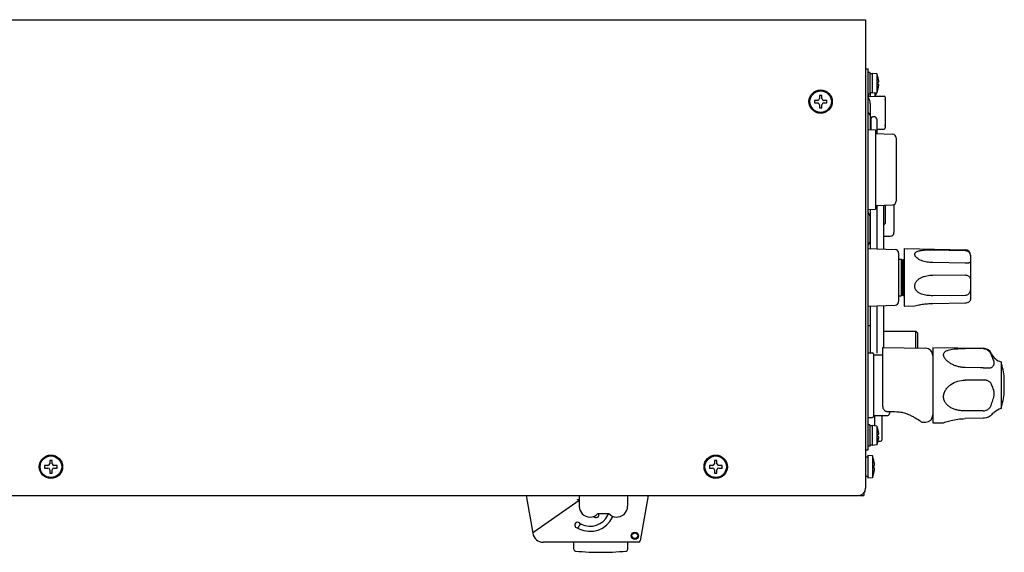
# Model space of a CAD drawing. Units: millimetres. Extents: x -174 to 852, y -207 to 591.
# Drawn here: x 578 to 852, y -161 to -13 of the extents above; entities that cross this region are included whole.
import ezdxf

# ---------------------------------------------------------------- set-up
doc = ezdxf.new("R2010")
doc.units = ezdxf.units.MM
doc.header["$MEASUREMENT"] = 0
for name, color, linetype, lineweight in [('62PT-10KHP30DXF_CONTINUOUS_LINE', 7, 'Continuous', 0), ('62PT-10KRP-CDXF_CONTINUOUS_LINE', 7, 'Continuous', 0), ('62PT-10KSC20DXF_CONTINUOUS_LINE', 7, 'Continuous', 0), ('62PT-10KSC40DXF_CONTINUOUS_LINE', 7, 'Continuous', 0), ('63SC-XF10070DXF_CONTINUOUS_LINE', 7, 'Continuous', 0), ('63TS-OG10020DXF_CONTINUOUS_LINE', 7, 'Continuous', 0), ('63TS-XG10010DXF_CONTINUOUS_LINE', 7, 'Continuous', 0), ('63TS-XG10020DXF_CONTINUOUS_LINE', 7, 'Continuous', 0), ('63TS-XG10040DXF_CONTINUOUS_LINE', 7, 'Continuous', 0), ('AC-SOCKET-01DXF_CONTINUOUS_LINE', 7, 'Continuous', 0), ('BASE_4_DXF_CONTINUOUS_LINE', 7, 'Continuous', 0), ('BMS-W-3X6_DXF_CONTINUOUS_LINE', 7, 'Continuous', 0), ('D-SUB-FEMALEDXF_CONTINUOUS_LINE', 7, 'Continuous', 0), ('D-SUB-MALE-9DXF_CONTINUOUS_LINE', 7, 'Continuous', 0), ('EARTH_CONNECDXF_CONTINUOUS_LINE', 7, 'Continuous', 0), ('FAN-SCREW_DXF_CONTINUOUS_LINE', 7, 'Continuous', 0), ('FAN_COVER-80DXF_CONTINUOUS_LINE', 7, 'Continuous', 0), ('FMS-3X6_DXF_CONTINUOUS_LINE', 7, 'Continuous', 0), ('GPT-154_UP50DXF_CONTINUOUS_LINE', 7, 'Continuous', 0), ('GPT10K_TERM_DXF_CONTINUOUS_LINE', 7, 'Continuous', 0), ('PMS-W-3X6_DXF_CONTINUOUS_LINE', 7, 'Continuous', 0), ('SOCKET-GPIB_DXF_CONTINUOUS_LINE', 7, 'Continuous', 0), ('STOP_4_DXF_CONTINUOUS_LINE', 7, 'Continuous', 0)]:
    doc.layers.add(name, color=color, linetype=linetype, lineweight=lineweight)

msp = doc.modelspace()

# ---------------------------------------------------------------- linework, layer by layer
at = {"layer": '62PT-10KHP30DXF_CONTINUOUS_LINE', "color": 7, "lineweight": 25}
for p, q in [((812.98, -26.51), (813.68, -26.51)), ((813.68, -132.51), (813.68, -26.51)), ((812.98, -132.51), (813.68, -132.51))]:
    msp.add_line(p, q, dxfattribs=at)
at = {"layer": '62PT-10KRP-CDXF_CONTINUOUS_LINE', "color": 7, "lineweight": 25}
msp.add_line((811.28, -145.21), (812.48, -145.21), dxfattribs=at)
at = {"layer": '62PT-10KRP-CDXF_CONTINUOUS_LINE', "color": 3, "lineweight": 25}
msp.add_line((812.48, -144.53), (812.48, -145.21), dxfattribs=at)
at = {"layer": '62PT-10KSC20DXF_CONTINUOUS_LINE', "color": 7, "lineweight": 25}
for p, q in [((813.81, -66.56), (813.68, -66.37)), ((814.28, -73.9), (814.28, -68.12)), ((813.68, -75.65), (813.81, -75.46))]:
    msp.add_line(p, q, dxfattribs=at)
for points in [[(814.28, -68.12), (814.28, -67.56), (814.12, -67.02), (813.81, -66.56)], [(813.81, -75.46), (814.12, -75), (814.28, -74.46), (814.28, -73.9)]]:
    msp.add_open_spline(points, degree=3, dxfattribs=at)
at = {"layer": '62PT-10KSC40DXF_CONTINUOUS_LINE', "color": 7, "lineweight": 25}
for p, q in [((813.68, -34.37), (813.81, -34.56)), ((814.28, -36.12), (814.28, -39.51))]:
    msp.add_line(p, q, dxfattribs=at)
msp.add_open_spline([(814.28, -36.12), (814.28, -35.56), (814.12, -35.02), (813.81, -34.56)], degree=3, dxfattribs=at)
at = {"layer": '63SC-XF10070DXF_CONTINUOUS_LINE', "color": 7, "lineweight": 25}
for p, q in [((817.68, -104.01), (829.72, -104.22)), ((817.68, -104.01), (817.68, -119.92)), ((828.66, -124.8), (828.68, -124.82)), ((828.68, -124.82), (829.72, -124.8))]:
    msp.add_line(p, q, dxfattribs=at)
for points in [[(831.68, -106.22), (831.68, -105.13), (830.81, -104.24), (829.72, -104.22)], [(819.1, -121.82), (819.96, -121.85), (820.83, -121.87), (821.69, -121.89)], [(829.72, -124.8), (830.81, -124.78), (831.68, -123.89), (831.68, -122.8)]]:
    msp.add_open_spline(points, degree=3, dxfattribs=at)
for points, knots in [([(817.68, -119.92), (817.68, -120.13), (817.7, -120.35), (817.74, -120.56), (817.76, -120.66), (817.79, -120.77), (817.83, -120.86), (817.86, -120.96), (817.91, -121.06), (817.96, -121.15), (818.01, -121.24), (818.08, -121.32), (818.15, -121.4), (818.23, -121.48), (818.31, -121.55), (818.41, -121.61), (818.51, -121.68), (818.62, -121.73), (818.73, -121.76), (818.85, -121.8), (818.98, -121.82), (819.1, -121.82)], [0, 0, 0, 0, 1, 1, 1, 2, 2, 2, 3, 3, 3, 4, 4, 4, 5, 5, 5, 6, 6, 6, 7, 7, 7, 7]), ([(821.69, -121.89), (822.15, -121.91), (822.6, -121.96), (823.05, -122.05), (823.48, -122.14), (823.9, -122.26), (824.31, -122.41), (824.7, -122.55), (825.07, -122.71), (825.44, -122.88), (825.78, -123.04), (826.11, -123.22), (826.44, -123.4), (826.96, -123.69), (827.46, -124), (827.96, -124.32), (828.19, -124.48), (828.43, -124.64), (828.66, -124.8)], [0, 0, 0, 0, 1, 1, 1, 2, 2, 2, 3, 3, 3, 4, 4, 4, 5, 5, 5, 6, 6, 6, 6])]:
    msp.add_open_spline(points, degree=3, knots=knots, dxfattribs=at)
at = {"layer": '63TS-OG10020DXF_CONTINUOUS_LINE', "color": 7, "lineweight": 25}
for p, q in [((813.68, -43.38), (815.78, -43.45)), ((815.78, -43.45), (815.78, -65.57)), ((815.78, -44.52), (820.52, -44.69)), ((821.48, -45.68), (821.48, -63.33)), ((813.68, -65.64), (815.78, -65.57)), ((815.78, -64.5), (820.52, -64.33))]:
    msp.add_line(p, q, dxfattribs=at)
for points in [[(821.48, -45.68), (821.48, -45.15), (821.06, -44.7), (820.52, -44.69)], [(820.52, -64.33), (821.06, -64.31), (821.48, -63.87), (821.48, -63.33)]]:
    msp.add_open_spline(points, degree=3, dxfattribs=at)
at = {"layer": '63TS-XG10010DXF_CONTINUOUS_LINE', "color": 7, "lineweight": 25}
for p, q in [((831.68, -104.01), (845.71, -104.25)), ((831.68, -104.01), (831.68, -125.01)), ((845.71, -104.41), (840.68, -104.33)), ((850.68, -108.01), (850.68, -121.01)), ((844.93, -109.69), (840.68, -109.62)), ((845.71, -109.7), (844.93, -109.69)), ((845.71, -109.7), (846.22, -109.71)), ((845.71, -113.08), (840.68, -113.11)), ((851.59, -116.51), (851.59, -112.51)), ((845.71, -121.64), (840.68, -121.67)), ((848.8, -122.11), (848.79, -122.12)), ((831.68, -125.01), (834.68, -124.96)), ((834.68, -124.96), (834.69, -124.96)), ((834.68, -124.96), (834.69, -124.96)), ((845.71, -123.72), (840.68, -123.82))]:
    msp.add_line(p, q, dxfattribs=at)
for points in [[(845.71, -109.7), (845.83, -109.7), (845.96, -109.7), (846.09, -109.71), (846.22, -109.71)], [(848.8, -122.11), (848.79, -122.11), (848.79, -122.12)]]:
    msp.add_lwpolyline(points, dxfattribs=at)
for points, knots in [([(840.68, -109.62), (840.33, -109.61), (839.99, -109.59), (839.64, -109.54), (839.3, -109.49), (838.96, -109.42), (838.62, -109.32), (838.29, -109.23), (837.96, -109.12), (837.65, -108.99), (837.34, -108.86), (837.03, -108.71), (836.74, -108.54), (836.46, -108.38), (836.19, -108.2), (835.94, -107.99), (835.7, -107.81), (835.48, -107.6), (835.29, -107.37), (835.19, -107.27), (835.11, -107.16), (835.03, -107.04), (834.96, -106.93), (834.9, -106.82), (834.84, -106.71), (834.79, -106.6), (834.75, -106.49), (834.72, -106.37), (834.7, -106.27), (834.68, -106.16), (834.68, -106.06), (834.68, -105.96), (834.7, -105.86), (834.72, -105.76), (834.75, -105.67), (834.79, -105.58), (834.84, -105.5), (834.9, -105.41), (834.96, -105.33), (835.03, -105.26), (835.11, -105.19), (835.2, -105.12), (835.29, -105.06), (835.38, -105), (835.49, -104.94), (835.59, -104.89), (835.7, -104.84), (835.82, -104.8), (835.94, -104.76), (836.2, -104.67), (836.47, -104.6), (836.74, -104.55), (837.04, -104.5), (837.34, -104.46), (837.65, -104.43), (837.97, -104.39), (838.29, -104.37), (838.62, -104.36), (838.96, -104.34), (839.3, -104.33), (839.64, -104.33), (839.99, -104.32), (840.34, -104.32), (840.68, -104.33)], [0, 0, 0, 0, 1, 1, 1, 2, 2, 2, 3, 3, 3, 4, 4, 4, 5, 5, 5, 6, 6, 6, 7, 7, 7, 8, 8, 8, 9, 9, 9, 10, 10, 10, 11, 11, 11, 12, 12, 12, 13, 13, 13, 14, 14, 14, 15, 15, 15, 16, 16, 16, 17, 17, 17, 18, 18, 18, 19, 19, 19, 20, 20, 20, 21, 21, 21, 21]), ([(848.04, -106.15), (847.95, -105.92), (847.84, -105.7), (847.71, -105.5), (847.56, -105.29), (847.39, -105.1), (847.18, -104.94), (846.98, -104.77), (846.74, -104.64), (846.5, -104.55), (846.24, -104.46), (845.98, -104.41), (845.71, -104.41)], [0, 0, 0, 0, 1, 1, 1, 2, 2, 2, 3, 3, 3, 4, 4, 4, 4]), ([(848.04, -109.55), (848.12, -109.5), (848.2, -109.43), (848.28, -109.37), (848.37, -109.29), (848.45, -109.2), (848.53, -109.11), (848.61, -109.01), (848.67, -108.9), (848.72, -108.78), (848.75, -108.71), (848.76, -108.65), (848.78, -108.58), (848.79, -108.51), (848.8, -108.43), (848.8, -108.36), (848.8, -108.28), (848.79, -108.2), (848.78, -108.12), (848.76, -108.04), (848.74, -107.96), (848.72, -107.87), (848.67, -107.69), (848.6, -107.51), (848.53, -107.34), (848.45, -107.15), (848.36, -106.96), (848.28, -106.76), (848.19, -106.56), (848.11, -106.36), (848.04, -106.15)], [0, 0, 0, 0, 1, 1, 1, 2, 2, 2, 3, 3, 3, 4, 4, 4, 5, 5, 5, 6, 6, 6, 7, 7, 7, 8, 8, 8, 9, 9, 9, 10, 10, 10, 10]), ([(846.22, -109.71), (846.43, -109.71), (846.64, -109.71), (846.84, -109.71), (847.02, -109.72), (847.2, -109.71), (847.37, -109.71), (847.44, -109.7), (847.52, -109.7), (847.59, -109.69), (847.65, -109.68), (847.71, -109.67), (847.77, -109.66), (847.86, -109.64), (847.96, -109.61), (848.04, -109.55)], [0, 0, 0, 0, 1, 1, 1, 2, 2, 2, 3, 3, 3, 4, 4, 4, 5, 5, 5, 5]), ([(840.68, -121.67), (840.33, -121.67), (839.99, -121.65), (839.64, -121.62), (839.3, -121.58), (838.96, -121.53), (838.62, -121.46), (838.29, -121.39), (837.96, -121.29), (837.65, -121.18), (837.34, -121.07), (837.03, -120.94), (836.74, -120.78), (836.46, -120.62), (836.19, -120.44), (835.94, -120.24), (835.7, -120.03), (835.47, -119.8), (835.29, -119.55), (835.1, -119.29), (834.95, -119), (834.84, -118.7), (834.74, -118.39), (834.68, -118.06), (834.68, -117.74), (834.68, -117.4), (834.74, -117.06), (834.84, -116.74), (834.95, -116.41), (835.1, -116.1), (835.29, -115.81), (835.47, -115.51), (835.69, -115.24), (835.94, -115), (836.19, -114.75), (836.46, -114.52), (836.74, -114.32), (837.31, -113.93), (837.95, -113.62), (838.62, -113.42), (839.29, -113.22), (839.99, -113.11), (840.68, -113.11)], [0, 0, 0, 0, 1, 1, 1, 2, 2, 2, 3, 3, 3, 4, 4, 4, 5, 5, 5, 6, 6, 6, 7, 7, 7, 8, 8, 8, 9, 9, 9, 10, 10, 10, 11, 11, 11, 12, 12, 12, 13, 13, 13, 14, 14, 14, 14]), ([(848.04, -114.3), (848, -114.2), (847.95, -114.11), (847.89, -114.02), (847.84, -113.94), (847.78, -113.85), (847.71, -113.78), (847.63, -113.7), (847.55, -113.63), (847.47, -113.57), (847.38, -113.5), (847.28, -113.44), (847.18, -113.39), (847.08, -113.34), (846.97, -113.29), (846.86, -113.25), (846.74, -113.21), (846.62, -113.18), (846.5, -113.15), (846.24, -113.1), (845.97, -113.08), (845.71, -113.08)], [0, 0, 0, 0, 1, 1, 1, 2, 2, 2, 3, 3, 3, 4, 4, 4, 5, 5, 5, 6, 6, 6, 7, 7, 7, 7]), ([(848.04, -119.81), (848.11, -119.56), (848.2, -119.32), (848.28, -119.08), (848.36, -118.83), (848.45, -118.59), (848.53, -118.34), (848.6, -118.1), (848.67, -117.85), (848.72, -117.6), (848.74, -117.48), (848.76, -117.35), (848.78, -117.23), (848.79, -117.11), (848.8, -116.98), (848.8, -116.86), (848.8, -116.74), (848.79, -116.62), (848.78, -116.49), (848.76, -116.38), (848.74, -116.26), (848.72, -116.14), (848.67, -115.92), (848.6, -115.69), (848.53, -115.48), (848.45, -115.27), (848.37, -115.07), (848.28, -114.87), (848.2, -114.68), (848.11, -114.49), (848.04, -114.3)], [0, 0, 0, 0, 1, 1, 1, 2, 2, 2, 3, 3, 3, 4, 4, 4, 5, 5, 5, 6, 6, 6, 7, 7, 7, 8, 8, 8, 9, 9, 9, 10, 10, 10, 10]), ([(845.71, -121.64), (845.98, -121.64), (846.24, -121.59), (846.5, -121.5), (846.74, -121.41), (846.98, -121.28), (847.18, -121.12), (847.29, -121.03), (847.38, -120.94), (847.47, -120.85), (847.56, -120.75), (847.64, -120.64), (847.71, -120.53), (847.85, -120.31), (847.96, -120.06), (848.04, -119.81)], [0, 0, 0, 0, 1, 1, 1, 2, 2, 2, 3, 3, 3, 4, 4, 4, 5, 5, 5, 5]), ([(848.04, -122.74), (847.94, -122.86), (847.83, -122.97), (847.71, -123.07), (847.55, -123.2), (847.37, -123.3), (847.18, -123.39), (846.96, -123.49), (846.73, -123.57), (846.5, -123.63), (846.24, -123.69), (845.97, -123.72), (845.71, -123.72)], [0, 0, 0, 0, 1, 1, 1, 2, 2, 2, 3, 3, 3, 4, 4, 4, 4]), ([(848.79, -122.12), (848.68, -122.17), (848.58, -122.24), (848.49, -122.31), (848.32, -122.43), (848.16, -122.57), (848.04, -122.74)], [0, 0, 0, 0, 1, 1, 1, 2, 2, 2, 2]), ([(834.69, -124.96), (834.91, -124.88), (835.13, -124.81), (835.36, -124.74), (835.84, -124.59), (836.32, -124.45), (836.81, -124.34), (837.42, -124.19), (838.04, -124.07), (838.66, -123.98), (839.33, -123.89), (840.01, -123.84), (840.68, -123.82)], [0, 0, 0, 0, 1, 1, 1, 2, 2, 2, 3, 3, 3, 4, 4, 4, 4])]:
    msp.add_open_spline(points, degree=3, knots=knots, dxfattribs=at)
for points in [[(848.04, -105.78), (847.62, -104.87), (846.72, -104.27), (845.71, -104.25)], [(848.04, -105.78), (848.53, -106.89), (849.51, -107.71), (850.68, -108.01)], [(851.59, -112.51), (851.45, -110.98), (851.14, -109.47), (850.68, -108.01)], [(850.68, -121.01), (851.14, -119.55), (851.45, -118.04), (851.59, -116.51)], [(850.68, -121.01), (849.96, -121.19), (849.31, -121.58), (848.8, -122.11)]]:
    msp.add_open_spline(points, degree=3, dxfattribs=at)
at = {"layer": '63TS-XG10020DXF_CONTINUOUS_LINE', "color": 7, "lineweight": 25}
for p, q in [((813.68, -76.51), (821.22, -76.77)), ((822.18, -77.77), (822.18, -91.25)), ((822.18, -79.41), (822.88, -79.41)), ((823.18, -79.71), (822.88, -79.41)), ((822.88, -79.41), (822.88, -89.61)), ((823.18, -79.71), (823.18, -89.31)), ((822.18, -89.61), (822.88, -89.61)), ((823.18, -89.31), (822.88, -89.61)), ((813.68, -92.51), (821.22, -92.25))]:
    msp.add_line(p, q, dxfattribs=at)
for points in [[(822.18, -77.77), (822.18, -77.23), (821.76, -76.79), (821.22, -76.77)], [(821.22, -92.25), (821.76, -92.23), (822.18, -91.79), (822.18, -91.25)]]:
    msp.add_open_spline(points, degree=3, dxfattribs=at)
at = {"layer": '63TS-XG10040DXF_CONTINUOUS_LINE', "color": 7, "lineweight": 25}
for p, q in [((823.68, -76.51), (840.71, -76.81)), ((823.68, -76.51), (823.68, -92.51)), ((831.68, -76.87), (840.71, -77.01)), ((842.18, -78.31), (842.18, -90.7)), ((823.48, -79.51), (823.18, -79.81)), ((823.48, -79.51), (823.68, -79.51)), ((823.48, -79.51), (823.48, -89.51)), ((840.71, -80.53), (831.68, -80.4)), ((831.68, -83.9), (840.71, -83.85)), ((823.48, -89.51), (823.18, -89.21)), ((823.48, -89.51), (823.68, -89.51)), ((840.71, -89.56), (831.68, -89.61)), ((823.68, -92.51), (826.68, -92.46)), ((826.68, -92.46), (826.73, -92.44)), ((831.68, -91.77), (840.71, -91.6))]:
    msp.add_line(p, q, dxfattribs=at)
msp.add_lwpolyline([(826.68, -92.46), (826.69, -92.46), (826.7, -92.45), (826.73, -92.44)], dxfattribs=at)
for points, knots in [([(831.68, -80.4), (831.41, -80.39), (831.14, -80.38), (830.87, -80.36), (830.6, -80.33), (830.33, -80.3), (830.07, -80.26), (829.8, -80.21), (829.54, -80.16), (829.28, -80.09), (829.02, -80.02), (828.77, -79.93), (828.52, -79.84), (828.29, -79.74), (828.05, -79.63), (827.83, -79.5), (827.62, -79.37), (827.42, -79.23), (827.24, -79.07), (827.16, -79), (827.08, -78.92), (827.01, -78.83), (826.94, -78.75), (826.88, -78.67), (826.83, -78.58), (826.79, -78.5), (826.75, -78.41), (826.72, -78.33), (826.7, -78.25), (826.68, -78.16), (826.68, -78.08), (826.68, -78), (826.7, -77.92), (826.72, -77.85), (826.75, -77.78), (826.78, -77.71), (826.83, -77.65), (826.88, -77.58), (826.94, -77.52), (827.01, -77.47), (827.08, -77.42), (827.16, -77.37), (827.24, -77.33), (827.33, -77.28), (827.42, -77.25), (827.52, -77.21), (827.62, -77.18), (827.72, -77.15), (827.83, -77.12), (827.94, -77.09), (828.05, -77.07), (828.17, -77.05), (828.29, -77.02), (828.41, -77.01), (828.52, -76.99), (828.78, -76.96), (829.03, -76.93), (829.28, -76.91), (829.54, -76.9), (829.8, -76.88), (830.07, -76.88), (830.34, -76.87), (830.6, -76.86), (830.87, -76.86), (831.14, -76.86), (831.41, -76.86), (831.68, -76.87)], [0, 0, 0, 0, 1, 1, 1, 2, 2, 2, 3, 3, 3, 4, 4, 4, 5, 5, 5, 6, 6, 6, 7, 7, 7, 8, 8, 8, 9, 9, 9, 10, 10, 10, 11, 11, 11, 12, 12, 12, 13, 13, 13, 14, 14, 14, 15, 15, 15, 16, 16, 16, 17, 17, 17, 18, 18, 18, 19, 19, 19, 20, 20, 20, 21, 21, 21, 22, 22, 22, 22]), ([(840.71, -77.01), (840.86, -77.01), (841, -77.04), (841.14, -77.09), (841.28, -77.14), (841.41, -77.21), (841.52, -77.3), (841.63, -77.38), (841.73, -77.49), (841.81, -77.6), (841.89, -77.71), (841.95, -77.82), (842, -77.95), (842.05, -78.06), (842.09, -78.18), (842.11, -78.3), (842.14, -78.42), (842.15, -78.53), (842.16, -78.65), (842.18, -78.86), (842.18, -79.06), (842.18, -79.27)], [0, 0, 0, 0, 1, 1, 1, 2, 2, 2, 3, 3, 3, 4, 4, 4, 5, 5, 5, 6, 6, 6, 7, 7, 7, 7]), ([(842.18, -79.73), (842.18, -79.8), (842.18, -79.88), (842.18, -79.95), (842.18, -80.01), (842.17, -80.07), (842.16, -80.14), (842.16, -80.16), (842.15, -80.19), (842.14, -80.22), (842.13, -80.24), (842.12, -80.27), (842.11, -80.29), (842.1, -80.31), (842.08, -80.33), (842.07, -80.35), (842.05, -80.37), (842.03, -80.39), (842, -80.4), (841.98, -80.42), (841.95, -80.44), (841.92, -80.45), (841.88, -80.46), (841.85, -80.47), (841.81, -80.48), (841.77, -80.49), (841.72, -80.5), (841.68, -80.51), (841.63, -80.51), (841.57, -80.52), (841.52, -80.52), (841.4, -80.53), (841.27, -80.53), (841.14, -80.53), (841, -80.54), (840.85, -80.54), (840.71, -80.53)], [0, 0, 0, 0, 1, 1, 1, 2, 2, 2, 3, 3, 3, 4, 4, 4, 5, 5, 5, 6, 6, 6, 7, 7, 7, 8, 8, 8, 9, 9, 9, 10, 10, 10, 11, 11, 11, 12, 12, 12, 12]), ([(831.68, -89.61), (831.41, -89.61), (831.14, -89.6), (830.87, -89.59), (830.6, -89.57), (830.33, -89.55), (830.07, -89.51), (829.8, -89.48), (829.54, -89.43), (829.28, -89.37), (829.02, -89.31), (828.77, -89.23), (828.52, -89.14), (828.28, -89.05), (828.05, -88.94), (827.83, -88.8), (827.62, -88.67), (827.41, -88.51), (827.24, -88.33), (827.16, -88.24), (827.08, -88.14), (827.01, -88.04), (826.94, -87.93), (826.88, -87.82), (826.83, -87.71), (826.78, -87.59), (826.75, -87.47), (826.72, -87.35), (826.7, -87.22), (826.68, -87.09), (826.68, -86.97), (826.68, -86.84), (826.7, -86.71), (826.72, -86.58), (826.75, -86.45), (826.78, -86.32), (826.83, -86.2), (826.93, -85.95), (827.07, -85.72), (827.24, -85.51), (827.41, -85.3), (827.61, -85.12), (827.83, -84.95), (828.05, -84.79), (828.28, -84.65), (828.52, -84.54), (828.77, -84.42), (829.02, -84.32), (829.28, -84.24), (829.54, -84.16), (829.8, -84.1), (830.07, -84.05), (830.6, -83.95), (831.14, -83.9), (831.68, -83.9)], [0, 0, 0, 0, 1, 1, 1, 2, 2, 2, 3, 3, 3, 4, 4, 4, 5, 5, 5, 6, 6, 6, 7, 7, 7, 8, 8, 8, 9, 9, 9, 10, 10, 10, 11, 11, 11, 12, 12, 12, 13, 13, 13, 14, 14, 14, 15, 15, 15, 16, 16, 16, 17, 17, 17, 18, 18, 18, 18]), ([(840.71, -83.85), (840.85, -83.85), (841, -83.86), (841.14, -83.9), (841.27, -83.93), (841.4, -83.97), (841.52, -84.04), (841.63, -84.1), (841.73, -84.18), (841.81, -84.27), (841.89, -84.35), (841.95, -84.45), (842, -84.56), (842.05, -84.67), (842.09, -84.78), (842.11, -84.9), (842.14, -85.02), (842.15, -85.14), (842.16, -85.26), (842.17, -85.39), (842.18, -85.52), (842.18, -85.65), (842.18, -85.78), (842.18, -85.92), (842.18, -86.05)], [0, 0, 0, 0, 1, 1, 1, 2, 2, 2, 3, 3, 3, 4, 4, 4, 5, 5, 5, 6, 6, 6, 7, 7, 7, 8, 8, 8, 8]), ([(842.18, -86.79), (842.18, -86.94), (842.18, -87.08), (842.18, -87.23), (842.18, -87.37), (842.17, -87.52), (842.16, -87.67), (842.15, -87.81), (842.14, -87.96), (842.11, -88.11), (842.09, -88.25), (842.05, -88.39), (842, -88.53), (841.95, -88.67), (841.89, -88.81), (841.81, -88.93), (841.73, -89.05), (841.63, -89.16), (841.52, -89.26), (841.41, -89.35), (841.28, -89.43), (841.14, -89.48), (841, -89.53), (840.86, -89.55), (840.71, -89.56)], [0, 0, 0, 0, 1, 1, 1, 2, 2, 2, 3, 3, 3, 4, 4, 4, 5, 5, 5, 6, 6, 6, 7, 7, 7, 8, 8, 8, 8]), ([(826.73, -92.44), (826.97, -92.37), (827.22, -92.31), (827.46, -92.26), (827.88, -92.16), (828.3, -92.08), (828.72, -92.01), (829.21, -91.94), (829.69, -91.89), (830.17, -91.85), (830.68, -91.81), (831.18, -91.78), (831.68, -91.77)], [0, 0, 0, 0, 1, 1, 1, 2, 2, 2, 3, 3, 3, 4, 4, 4, 4]), ([(840.71, -91.6), (840.98, -91.6), (841.25, -91.55), (841.5, -91.44), (841.6, -91.4), (841.7, -91.35), (841.79, -91.28), (841.86, -91.24), (841.93, -91.18), (841.99, -91.12), (842.06, -91.04), (842.12, -90.95), (842.16, -90.85), (842.17, -90.81), (842.18, -90.76), (842.18, -90.71)], [0, 0, 0, 0, 1, 1, 1, 2, 2, 2, 3, 3, 3, 4, 4, 4, 5, 5, 5, 5])]:
    msp.add_open_spline(points, degree=3, knots=knots, dxfattribs=at)
for points in [[(842.18, -78.31), (842.18, -77.49), (841.53, -76.82), (840.71, -76.81)], [(842.18, -90.71), (842.18, -90.71), (842.18, -90.7), (842.18, -90.7)]]:
    msp.add_open_spline(points, degree=3, dxfattribs=at)
at = {"layer": 'AC-SOCKET-01DXF_CONTINUOUS_LINE', "color": 7, "lineweight": 25}
for p, q in [((813.68, -97.91), (814.38, -97.91)), ((815.48, -122.98), (815.48, -125.82)), ((817.48, -122.94), (817.48, -129.81)), ((816.46, -130.11), (817.18, -130.11))]:
    msp.add_line(p, q, dxfattribs=at)
msp.add_open_spline([(817.18, -130.11), (817.35, -130.11), (817.48, -129.98), (817.48, -129.81)], degree=3, dxfattribs=at)
at = {"layer": 'BASE_4_DXF_CONTINUOUS_LINE', "color": 7, "lineweight": 25}
for p, q in [((718.49, -145.21), (720.35, -155.73)), ((733.28, -145.21), (733.28, -148.21)), ((746.76, -145.21), (746.76, -148.21)), ((752.49, -145.21), (750.27, -157.8)), ((733.28, -146.6), (720.98, -155.21)), ((733.28, -146.6), (732.78, -146.34)), ((738.52, -150.21), (738.67, -150.21)), ((738.67, -150.21), (741.52, -150.21)), ((749.78, -158.21), (723.3, -158.21))]:
    msp.add_line(p, q, dxfattribs=at)
for points in [[(732.9, -146.4), (732.86, -146.38), (732.82, -146.36), (732.78, -146.34)], [(733.28, -146.6), (733.28, -146.6), (733.27, -146.59), (733.26, -146.59)]]:
    msp.add_lwpolyline(points, dxfattribs=at)
for radius in [1, 0.8]:
    msp.add_circle((748.77, -156.41), radius, dxfattribs=at)
for points, knots in [([(733.28, -148.21), (733.28, -149.87), (734.63, -151.21), (736.28, -151.21), (737.14, -151.21), (737.95, -150.85), (738.52, -150.21)], [0, 0, 0, 0, 1, 1, 1, 2, 2, 2, 2]), ([(733.84, -153.19), (736.59, -154.54), (739.91, -153.4), (741.26, -150.65), (741.3, -150.57), (741.34, -150.48), (741.38, -150.39)], [0, 0, 0, 0, 1, 1, 1, 2, 2, 2, 2]), ([(737.31, -151.03), (737.56, -151.39), (738.06, -151.47), (738.42, -151.21), (738.74, -150.98), (738.85, -150.56), (738.67, -150.21)], [0, 0, 0, 0, 1, 1, 1, 2, 2, 2, 2]), ([(741.52, -150.21), (742.62, -151.44), (744.52, -151.55), (745.76, -150.45), (746.39, -149.88), (746.76, -149.06), (746.76, -148.21)], [0, 0, 0, 0, 1, 1, 1, 2, 2, 2, 2]), ([(733.59, -153.1), (733.39, -152.71), (732.91, -152.55), (732.52, -152.75), (732.12, -152.95), (731.97, -153.43), (732.17, -153.83), (732.31, -154.11), (732.61, -154.28), (732.92, -154.26)], [0, 0, 0, 0, 1, 1, 1, 2, 2, 2, 3, 3, 3, 3]), ([(733.21, -154.47), (736.67, -156.17), (740.85, -154.74), (742.54, -151.28), (742.59, -151.19), (742.63, -151.1), (742.67, -151.01)], [0, 0, 0, 0, 1, 1, 1, 2, 2, 2, 2]), ([(733.43, -153.46), (733.44, -153.43), (733.46, -153.4), (733.48, -153.36), (733.52, -153.28), (733.56, -153.19), (733.59, -153.1)], [0, 0, 0, 0, 1, 1, 1, 2, 2, 2, 2]), ([(720.2, -154.89), (720.25, -155.16), (720.51, -155.34), (720.78, -155.3), (720.85, -155.28), (720.92, -155.26), (720.98, -155.21)], [0, 0, 0, 0, 1, 1, 1, 2, 2, 2, 2]), ([(732.92, -154.26), (732.96, -154.21), (733, -154.15), (733.04, -154.1), (733.09, -154.03), (733.13, -153.97), (733.18, -153.9), (733.27, -153.76), (733.35, -153.61), (733.43, -153.46)], [0, 0, 0, 0, 1, 1, 1, 2, 2, 2, 3, 3, 3, 3])]:
    msp.add_open_spline(points, degree=3, knots=knots, dxfattribs=at)
for points in [[(741.38, -150.39), (741.41, -150.33), (741.44, -150.27), (741.48, -150.21)], [(733.59, -153.1), (733.68, -153.12), (733.76, -153.15), (733.84, -153.19)], [(720.35, -155.73), (720.6, -157.16), (721.84, -158.21), (723.3, -158.21)], [(733.21, -154.47), (733.1, -154.42), (733, -154.35), (732.92, -154.26)], [(749.78, -158.21), (750.02, -158.21), (750.23, -158.04), (750.27, -157.8)]]:
    msp.add_open_spline(points, degree=3, dxfattribs=at)
at = {"layer": 'BMS-W-3X6_DXF_CONTINUOUS_LINE', "color": 7, "lineweight": 25}
for p, q in [((814.88, -134.17), (813.58, -134.06)), ((813.58, -134.06), (813.58, -140.36)), ((814.88, -134.17), (814.88, -140.25)), ((813.58, -134.51), (812.98, -134.51)), ((815.27, -135.41), (815.28, -135.41)), ((815.27, -136.86), (815.43, -136.86)), ((815.43, -137.56), (815.27, -137.56)), ((815.28, -139.01), (815.27, -139.01)), ((813.58, -139.91), (812.98, -139.91)), ((814.88, -140.25), (813.58, -140.36))]:
    msp.add_line(p, q, dxfattribs=at)
for points in [[(815.28, -135.41), (815.18, -134.99), (815.05, -134.57), (814.88, -134.17)], [(815.43, -136.36), (815.4, -136.04), (815.34, -135.72), (815.27, -135.41)], [(815.27, -137.56), (815.28, -137.33), (815.28, -137.09), (815.27, -136.86)], [(815.43, -136.4), (815.43, -136.38), (815.43, -136.37), (815.43, -136.36)], [(814.88, -140.25), (815.05, -139.85), (815.18, -139.43), (815.28, -139.01)], [(815.27, -139.01), (815.34, -138.7), (815.4, -138.38), (815.43, -138.06)], [(815.43, -138.06), (815.43, -138.05), (815.43, -138.04), (815.43, -138.02)]]:
    msp.add_open_spline(points, degree=3, dxfattribs=at)
for points in [[(815.43, -136.86), (815.43, -136.86), (815.44, -136.85), (815.44, -136.85), (815.44, -136.85), (815.44, -136.84), (815.44, -136.84), (815.44, -136.84), (815.44, -136.83), (815.45, -136.82), (815.45, -136.82), (815.45, -136.81), (815.45, -136.81), (815.45, -136.8), (815.45, -136.79), (815.45, -136.78), (815.45, -136.76), (815.45, -136.74), (815.45, -136.73), (815.45, -136.7), (815.45, -136.68), (815.45, -136.66), (815.45, -136.63), (815.45, -136.6), (815.45, -136.58), (815.44, -136.52), (815.44, -136.46), (815.43, -136.4)], [(815.43, -138.02), (815.44, -137.96), (815.44, -137.9), (815.45, -137.84), (815.45, -137.82), (815.45, -137.79), (815.45, -137.76), (815.45, -137.74), (815.45, -137.72), (815.45, -137.69), (815.45, -137.67), (815.45, -137.66), (815.45, -137.64), (815.45, -137.63), (815.45, -137.62), (815.45, -137.61), (815.45, -137.61), (815.45, -137.6), (815.45, -137.59), (815.44, -137.59), (815.44, -137.58), (815.44, -137.58), (815.44, -137.58), (815.44, -137.57), (815.44, -137.57), (815.44, -137.56), (815.43, -137.56), (815.43, -137.56)]]:
    msp.add_open_spline(points, degree=3, knots=[0, 0, 0, 0, 1, 1, 1, 2, 2, 2, 3, 3, 3, 4, 4, 4, 5, 5, 5, 6, 6, 6, 7, 7, 7, 8, 8, 8, 9, 9, 9, 9], dxfattribs=at)
at = {"layer": 'D-SUB-FEMALEDXF_CONTINUOUS_LINE', "color": 7, "lineweight": 25}
msp.add_line((818.48, -35.21), (818.48, -42.11), dxfattribs=at)
for points in [[(818.48, -35.21), (818.48, -35.13), (818.47, -35.06), (818.43, -34.99)], [(818.43, -42.33), (818.47, -42.26), (818.48, -42.18), (818.48, -42.11)]]:
    msp.add_open_spline(points, degree=3, dxfattribs=at)
at = {"layer": 'D-SUB-MALE-9DXF_CONTINUOUS_LINE', "color": 7, "lineweight": 25}
for p, q in [((815.71, -34.08), (818.13, -34.08)), ((818.43, -34.38), (818.43, -42.94)), ((816.18, -43.24), (818.13, -43.24))]:
    msp.add_line(p, q, dxfattribs=at)
for points in [[(818.43, -34.38), (818.43, -34.21), (818.3, -34.08), (818.13, -34.08)], [(818.13, -43.24), (818.3, -43.24), (818.43, -43.11), (818.43, -42.94)]]:
    msp.add_open_spline(points, degree=3, dxfattribs=at)
at = {"layer": 'EARTH_CONNECDXF_CONTINUOUS_LINE', "color": 7, "lineweight": 25}
for p, q in [((817.98, -99.51), (826.98, -99.51)), ((827.48, -100.01), (826.98, -99.51)), ((826.98, -104.17), (826.98, -99.51)), ((827.48, -104.18), (827.48, -100.01))]:
    msp.add_line(p, q, dxfattribs=at)
at = {"layer": 'FAN-SCREW_DXF_CONTINUOUS_LINE', "color": 7, "lineweight": 25}
for q in [(814.28, -39.9), (814.48, -43.4)]:
    msp.add_line((814.48, -39.76), q, dxfattribs=at)
at = {"layer": 'FAN_COVER-80DXF_CONTINUOUS_LINE', "color": 7, "lineweight": 25}
for p, q in [((814.28, -39.51), (814.28, -43.4)), ((816.18, -44.53), (816.18, -40.71)), ((814.38, -76.53), (814.38, -65.62)), ((816.18, -76.6), (816.18, -64.49)), ((817.98, -64.42), (817.98, -76.66)), ((814.38, -105.52), (814.38, -92.49)), ((816.18, -105.58), (816.18, -92.42)), ((817.98, -92.36), (817.98, -104.01))]:
    msp.add_line(p, q, dxfattribs=at)
msp.add_open_spline([(814.28, -39.51), (814.28, -39.14), (814.04, -38.83), (813.68, -38.73)], degree=3, dxfattribs=at)
msp.add_open_spline([(816.18, -40.71), (816.18, -40.21), (815.78, -39.81), (815.28, -39.81), (814.94, -39.81), (814.64, -40), (814.48, -40.3)], degree=3, knots=[0, 0, 0, 0, 1, 1, 1, 2, 2, 2, 2], dxfattribs=at)
at = {"layer": 'FMS-3X6_DXF_CONTINUOUS_LINE', "color": 7, "lineweight": 25}
for p, q in [((799.63, -35.26), (798.73, -35.26)), ((798.73, -35.26), (798.73, -35.96)), ((800.83, -33.86), (800.13, -33.86)), ((800.13, -33.86), (800.13, -34.76)), ((800.83, -34.76), (800.83, -33.86)), ((802.23, -35.26), (801.33, -35.26)), ((802.23, -35.96), (802.23, -35.26)), ((798.73, -35.96), (799.63, -35.96)), ((800.13, -36.46), (800.13, -37.36)), ((800.13, -37.36), (800.83, -37.36)), ((800.83, -37.36), (800.83, -36.46)), ((801.33, -35.96), (802.23, -35.96)), ((585.43, -136.86), (584.53, -136.86)), ((584.53, -136.86), (584.53, -137.56)), ((586.63, -135.46), (585.93, -135.46)), ((585.93, -135.46), (585.93, -136.36)), ((586.63, -136.36), (586.63, -135.46)), ((588.03, -136.86), (587.13, -136.86)), ((588.03, -137.56), (588.03, -136.86)), ((770.43, -136.86), (769.53, -136.86)), ((769.53, -136.86), (769.53, -137.56)), ((771.63, -135.46), (770.93, -135.46)), ((770.93, -135.46), (770.93, -136.36)), ((771.63, -136.36), (771.63, -135.46)), ((773.03, -136.86), (772.13, -136.86)), ((773.03, -137.56), (773.03, -136.86)), ((584.53, -137.56), (585.43, -137.56)), ((585.93, -138.06), (585.93, -138.96)), ((585.93, -138.96), (586.63, -138.96)), ((586.63, -138.96), (586.63, -138.06)), ((587.13, -137.56), (588.03, -137.56)), ((769.53, -137.56), (770.43, -137.56)), ((770.93, -138.06), (770.93, -138.96)), ((770.93, -138.96), (771.63, -138.96)), ((771.63, -138.96), (771.63, -138.06)), ((772.13, -137.56), (773.03, -137.56))]:
    msp.add_line(p, q, dxfattribs=at)
for centre in [(800.48, -35.61), (586.28, -137.21), (771.28, -137.21)]:
    msp.add_circle(centre, 3, dxfattribs=at)
for points in [[(799.63, -35.26), (799.91, -35.26), (800.13, -35.04), (800.13, -34.76)], [(800.83, -34.76), (800.83, -35.04), (801.06, -35.26), (801.33, -35.26)], [(800.13, -36.46), (800.13, -36.18), (799.91, -35.96), (799.63, -35.96)], [(801.33, -35.96), (801.06, -35.96), (800.83, -36.18), (800.83, -36.46)], [(585.43, -136.86), (585.71, -136.86), (585.93, -136.64), (585.93, -136.36)], [(586.63, -136.36), (586.63, -136.64), (586.86, -136.86), (587.13, -136.86)], [(770.43, -136.86), (770.71, -136.86), (770.93, -136.64), (770.93, -136.36)], [(771.63, -136.36), (771.63, -136.64), (771.86, -136.86), (772.13, -136.86)], [(585.93, -138.06), (585.93, -137.78), (585.71, -137.56), (585.43, -137.56)], [(587.13, -137.56), (586.86, -137.56), (586.63, -137.78), (586.63, -138.06)], [(770.93, -138.06), (770.93, -137.78), (770.71, -137.56), (770.43, -137.56)], [(772.13, -137.56), (771.86, -137.56), (771.63, -137.78), (771.63, -138.06)]]:
    msp.add_open_spline(points, degree=3, dxfattribs=at)
at = {"layer": 'GPT-154_UP50DXF_CONTINUOUS_LINE', "color": 3, "lineweight": 25}
for p, q in [((360.28, -12.81), (812.98, -12.81)), ((812.98, -12.81), (812.98, -143.21)), ((363.28, -145.21), (810.98, -145.21))]:
    msp.add_line(p, q, dxfattribs=at)
for centre in [(800.48, -35.61), (586.28, -137.21), (771.28, -137.21)]:
    msp.add_circle(centre, 3.25, dxfattribs=at)
msp.add_open_spline([(810.98, -145.21), (812.09, -145.21), (812.98, -144.31), (812.98, -143.21)], degree=3, dxfattribs=at)
at = {"layer": 'GPT10K_TERM_DXF_CONTINUOUS_LINE', "color": 7, "lineweight": 25}
for p, q in [((813.68, -105.51), (814.89, -105.53)), ((815.18, -105.83), (815.18, -123.19)), ((815.18, -106.04), (817.68, -106.08)), ((815.18, -122.98), (819.19, -122.91)), ((819.68, -121.84), (819.68, -122.41)), ((813.68, -123.51), (814.89, -123.49))]:
    msp.add_line(p, q, dxfattribs=at)
for points in [[(815.18, -105.83), (815.18, -105.67), (815.05, -105.53), (814.89, -105.53)], [(814.89, -123.49), (815.05, -123.49), (815.18, -123.35), (815.18, -123.19)], [(819.19, -122.91), (819.46, -122.91), (819.68, -122.69), (819.68, -122.41)]]:
    msp.add_open_spline(points, degree=3, dxfattribs=at)
at = {"layer": 'PMS-W-3X6_DXF_CONTINUOUS_LINE', "color": 7, "lineweight": 25}
for p, q in [((814.18, -27.51), (813.68, -27.51)), ((814.18, -27.51), (814.18, -33.51)), ((814.78, -27.86), (814.18, -27.86)), ((816.08, -27.87), (814.78, -27.76)), ((814.78, -27.76), (814.78, -33.26)), ((816.08, -27.87), (816.08, -33.15)), ((816.4, -28.71), (816.41, -28.71)), ((816.4, -30.16), (816.61, -30.16)), ((816.61, -30.86), (816.4, -30.86)), ((816.41, -32.31), (816.4, -32.31)), ((814.18, -33.51), (813.68, -33.51)), ((813.78, -34.51), (813.78, -33.51)), ((814.38, -34.16), (813.78, -34.16)), ((814.78, -33.16), (814.18, -33.16)), ((814.38, -34.26), (814.38, -33.16)), ((815.68, -34.15), (814.38, -34.26)), ((816.08, -33.15), (814.78, -33.26)), ((815.68, -34.15), (815.68, -33.18)), ((816.01, -33.31), (816, -33.31)), ((814.18, -125.51), (813.68, -125.51)), ((814.18, -125.51), (814.18, -131.51)), ((814.78, -125.86), (814.18, -125.86)), ((816.08, -125.87), (814.78, -125.76)), ((814.78, -125.76), (814.78, -131.26)), ((816.08, -125.87), (816.08, -131.15)), ((816.4, -126.71), (816.41, -126.71)), ((816.4, -128.16), (816.61, -128.16)), ((814.18, -131.51), (813.68, -131.51)), ((814.78, -131.16), (814.18, -131.16)), ((816.08, -131.15), (814.78, -131.26)), ((816.61, -128.86), (816.4, -128.86)), ((816.41, -130.31), (816.4, -130.31))]:
    msp.add_line(p, q, dxfattribs=at)
for points in [[(816.41, -28.71), (816.32, -28.42), (816.21, -28.14), (816.08, -27.87)], [(816.61, -29.66), (816.57, -29.34), (816.5, -29.02), (816.4, -28.71)], [(816.62, -29.72), (816.62, -29.7), (816.62, -29.68), (816.61, -29.66)], [(816.08, -33.15), (816.21, -32.88), (816.32, -32.6), (816.41, -32.31)], [(816.4, -30.86), (816.41, -30.63), (816.41, -30.39), (816.4, -30.16)], [(816.4, -32.31), (816.5, -32), (816.57, -31.68), (816.61, -31.36)], [(816.61, -31.36), (816.62, -31.34), (816.62, -31.32), (816.62, -31.3)], [(815.68, -34.15), (815.81, -33.88), (815.92, -33.6), (816.01, -33.31)], [(816, -33.31), (816.02, -33.26), (816.03, -33.2), (816.05, -33.15)], [(816.41, -126.71), (816.32, -126.42), (816.21, -126.14), (816.08, -125.87)], [(816.61, -127.66), (816.57, -127.34), (816.5, -127.02), (816.4, -126.71)], [(816.4, -128.86), (816.41, -128.63), (816.41, -128.39), (816.4, -128.16)], [(816.62, -127.72), (816.62, -127.7), (816.62, -127.68), (816.61, -127.66)], [(816.08, -131.15), (816.21, -130.88), (816.32, -130.6), (816.41, -130.31)], [(816.4, -130.31), (816.5, -130), (816.57, -129.68), (816.61, -129.36)], [(816.61, -129.36), (816.62, -129.34), (816.62, -129.32), (816.62, -129.3)]]:
    msp.add_open_spline(points, degree=3, dxfattribs=at)
for points in [[(816.61, -30.16), (816.62, -30.16), (816.62, -30.16), (816.62, -30.16), (816.62, -30.16), (816.62, -30.15), (816.62, -30.15), (816.63, -30.15), (816.63, -30.14), (816.63, -30.14), (816.63, -30.14), (816.63, -30.13), (816.63, -30.13), (816.63, -30.12), (816.64, -30.11), (816.64, -30.11), (816.64, -30.1), (816.64, -30.09), (816.64, -30.09), (816.64, -30.08), (816.64, -30.07), (816.64, -30.06), (816.64, -30.05), (816.64, -30.04), (816.64, -30.03), (816.64, -30.01), (816.64, -29.99), (816.64, -29.97), (816.64, -29.94), (816.64, -29.92), (816.64, -29.89), (816.64, -29.86), (816.63, -29.83), (816.63, -29.81), (816.63, -29.78), (816.62, -29.75), (816.62, -29.72)], [(816.62, -31.3), (816.62, -31.27), (816.63, -31.24), (816.63, -31.21), (816.63, -31.19), (816.64, -31.16), (816.64, -31.13), (816.64, -31.1), (816.64, -31.08), (816.64, -31.05), (816.64, -31.03), (816.64, -31.01), (816.64, -30.99), (816.64, -30.98), (816.64, -30.97), (816.64, -30.96), (816.64, -30.95), (816.64, -30.94), (816.64, -30.93), (816.64, -30.92), (816.64, -30.92), (816.64, -30.91), (816.64, -30.9), (816.63, -30.9), (816.63, -30.89), (816.63, -30.89), (816.63, -30.88), (816.63, -30.88), (816.63, -30.87), (816.63, -30.87), (816.62, -30.87), (816.62, -30.87), (816.62, -30.86), (816.62, -30.86), (816.62, -30.86), (816.62, -30.86), (816.61, -30.86)], [(816.61, -128.16), (816.62, -128.16), (816.62, -128.16), (816.62, -128.16), (816.62, -128.16), (816.62, -128.15), (816.62, -128.15), (816.63, -128.15), (816.63, -128.14), (816.63, -128.14), (816.63, -128.14), (816.63, -128.13), (816.63, -128.13), (816.63, -128.12), (816.64, -128.11), (816.64, -128.11), (816.64, -128.1), (816.64, -128.09), (816.64, -128.09), (816.64, -128.08), (816.64, -128.07), (816.64, -128.06), (816.64, -128.05), (816.64, -128.04), (816.64, -128.03), (816.64, -128.01), (816.64, -127.99), (816.64, -127.97), (816.64, -127.94), (816.64, -127.92), (816.64, -127.89), (816.64, -127.86), (816.63, -127.83), (816.63, -127.81), (816.63, -127.78), (816.62, -127.75), (816.62, -127.72)], [(816.62, -129.3), (816.62, -129.27), (816.63, -129.24), (816.63, -129.21), (816.63, -129.19), (816.64, -129.16), (816.64, -129.13), (816.64, -129.1), (816.64, -129.08), (816.64, -129.05), (816.64, -129.03), (816.64, -129.01), (816.64, -128.99), (816.64, -128.98), (816.64, -128.97), (816.64, -128.96), (816.64, -128.95), (816.64, -128.94), (816.64, -128.93), (816.64, -128.92), (816.64, -128.92), (816.64, -128.91), (816.64, -128.9), (816.63, -128.9), (816.63, -128.89), (816.63, -128.89), (816.63, -128.88), (816.63, -128.88), (816.63, -128.87), (816.63, -128.87), (816.62, -128.87), (816.62, -128.87), (816.62, -128.86), (816.62, -128.86), (816.62, -128.86), (816.62, -128.86), (816.61, -128.86)]]:
    msp.add_open_spline(points, degree=3, knots=[0, 0, 0, 0, 1, 1, 1, 2, 2, 2, 3, 3, 3, 4, 4, 4, 5, 5, 5, 6, 6, 6, 7, 7, 7, 8, 8, 8, 9, 9, 9, 10, 10, 10, 11, 11, 11, 12, 12, 12, 12], dxfattribs=at)
at = {"layer": 'SOCKET-GPIB_DXF_CONTINUOUS_LINE', "color": 7, "lineweight": 25}
for p, q in [((818.29, -64.41), (818.48, -64.61)), ((818.29, -64.41), (818.48, -64.61)), ((818.48, -64.61), (818.48, -69.51)), ((820.88, -64.25), (820.88, -72.06)), ((814.28, -70.56), (814.38, -70.56)), ((818.16, -69.84), (817.98, -70.02)), ((818.05, -69.95), (817.98, -70.02)), ((818.48, -69.51), (818.16, -69.84)), ((814.28, -73.06), (814.38, -73.06)), ((817.98, -73.06), (819.88, -73.06))]:
    msp.add_line(p, q, dxfattribs=at)
msp.add_lwpolyline([(818.48, -69.51), (818.38, -69.62), (818.27, -69.73), (818.16, -69.84)], dxfattribs=at)
msp.add_open_spline([(819.88, -73.06), (820.44, -73.06), (820.88, -72.61), (820.88, -72.06)], degree=3, dxfattribs=at)
at = {"layer": 'STOP_4_DXF_CONTINUOUS_LINE', "color": 7, "lineweight": 25}
for p, q in [((731.78, -160.16), (731.78, -158.21)), ((746.78, -160.16), (746.78, -158.21))]:
    msp.add_line(p, q, dxfattribs=at)
msp.add_lwpolyline([(732.23, -160.66), (733.15, -160.75), (734.09, -160.82), (735.03, -160.89), (735.98, -160.94), (736.92, -160.98), (737.86, -161), (738.81, -161.01), (739.75, -161.01), (740.7, -161), (741.64, -160.98), (742.59, -160.94), (743.53, -160.89), (744.47, -160.82), (745.41, -160.75), (746.33, -160.66)], dxfattribs=at)
for points in [[(731.78, -160.16), (731.78, -160.42), (731.98, -160.63), (732.23, -160.66)], [(746.33, -160.66), (746.59, -160.63), (746.78, -160.42), (746.78, -160.16)]]:
    msp.add_open_spline(points, degree=3, dxfattribs=at)

doc.saveas('drawing.dxf')
